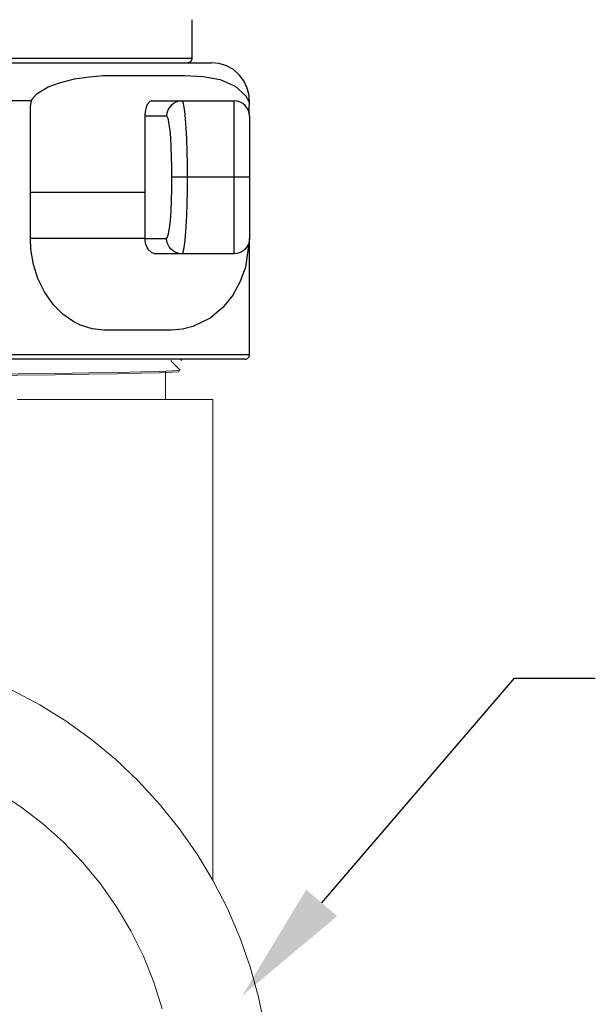
# Model space of a CAD drawing. Units: inches. Extents: x 0.5 to 8.1, y 0 to 10.6.
# Drawn here: x 5.5 to 6, y 6.7 to 7.5 of the extents above; entities that cross this region are included whole.
import ezdxf

# ---------------------------------------------------------------- set-up
doc = ezdxf.new("R2010")
doc.units = ezdxf.units.IN
doc.header["$LTSCALE"] = 0.15
doc.header["$MEASUREMENT"] = 0
doc.layers.add('Layer 1', color=7, linetype='Continuous')

msp = doc.modelspace()

# ---------------------------------------------------------------- linework, layer by layer
for p, q in [((5.795595080425933, 6.778953950749534), (5.953442164026949, 6.962938418611833)), ((5.953442164026949, 6.962938418611833), (6.019482600166132, 6.962938418611833))]:
    msp.add_line(p, q)
msp.add_solid([(5.808244392176409, 6.768101638091991), (5.782945768675454, 6.789806263407073), (5.730481204480689, 6.703058080246668)])
at = {"layer": 'Layer 1', "color": 7, "lineweight": 25}
for points in [[(5.689650416257441, 7.470037929005942), (5.689650416257441, 7.501457491826091)], [(5.377150210180917, 7.470037929005942), (5.400506345374657, 7.470037929005942), (5.423726846798397, 7.470037929005942), (5.446682862370643, 7.470037929005942), (5.469259103386891, 7.470037929005942), (5.491319936077145, 7.470037929005942), (5.512743290048407, 7.470037929005942), (5.533400313219179, 7.470037929005942), (5.553182498573458, 7.470037929005942), (5.571988120783748, 7.470037929005942), (5.589708672834051, 7.470037929005942), (5.606228866019869, 7.470037929005942), (5.6214673200792, 7.470037929005942), (5.635349436438544, 7.470037929005942), (5.647780271458908, 7.470037929005942), (5.658705571632284, 7.470037929005942), (5.66804395669668, 7.470037929005942), (5.675768299898095, 7.470037929005942), (5.681817566040028, 7.470037929005942), (5.686157846679981, 7.470037929005942), (5.688775578440952, 7.470037929005942), (5.689650416257441, 7.470037929005942)], [(5.685900142516983, 7.466287655265482), (5.686632564874975, 7.466358862994733), (5.687337860478967, 7.46657248618248), (5.68798212088646, 7.466921743140226), (5.688551782720454, 7.467386288802471), (5.689019719226948, 7.467955950636464), (5.689365585340445, 7.468600211043958), (5.689582599372441, 7.4693088974922), (5.689650416257441, 7.470037929005942)], [(5.53774059385913, 7.466287655265482), (5.558200948063403, 7.466287655265482), (5.577691520812186, 7.466287655265482), (5.596117368466482, 7.466287655265482), (5.613363202321789, 7.466287655265482), (5.629367987181611, 7.466287655265482), (5.644009652652949, 7.466287655265482), (5.657233945227802, 7.466287655265482), (5.668966266332671, 7.466287655265482), (5.679138799082557, 7.466287655265482), (5.687697289969462, 7.466287655265482), (5.694607830550886, 7.466287655265482), (5.699816167318827, 7.466287655265482), (5.703308736896288, 7.466287655265482), (5.705051630840769, 7.466287655265482), (5.705275426561267, 7.466287655265482)], [(5.736457630283921, 7.432976001353854), (5.736227052874922, 7.439357570232282), (5.73470795465094, 7.445552642676963), (5.731954589119971, 7.4513102962134), (5.728089026675013, 7.456393171744093), (5.723274027840068, 7.460587646081297), (5.717713043270129, 7.463707222791262), (5.711623086997196, 7.46563661316949), (5.705275426561267, 7.466287655265482)], [(5.558092441047405, 7.43503085296933), (5.558906243667396, 7.43693650743781), (5.562826059620351, 7.441039428980265), (5.571764325063251, 7.446441043870454), (5.58101454817715, 7.449906486693916), (5.593384348001011, 7.452961637363131), (5.605652422497375, 7.454823210856361)], [(5.605652422497375, 7.454823210856361), (5.617099912685248, 7.455718393738351), (5.623962981447171, 7.455870981729598)], [(5.623962981447171, 7.455870981729598), (5.632555380776575, 7.455870981729598), (5.640835822434985, 7.455870981729598), (5.648797524733896, 7.455870981729598), (5.656420142607811, 7.455870981729598), (5.663703676056729, 7.455870981729598), (5.670634561703652, 7.455870981729598), (5.677212799548579, 7.455870981729598), (5.68343160790301, 7.455870981729598)], [(5.68343160790301, 7.455870981729598), (5.69871753378184, 7.455101260084858), (5.712464016371188, 7.452524218454887), (5.72478634437555, 7.447176857072696), (5.733154947984458, 7.439415214584532), (5.735637045975428, 7.43503763465783), (5.735860841695926, 7.434498490422087), (5.736444066906921, 7.432850540116604), (5.736423721841421, 7.432921747845855)], [(5.558078877670404, 7.43503763465783), (5.535950228095151, 7.43503763465783)], [(5.557224384919413, 7.360038941537164), (5.557224384919413, 7.3703301538358), (5.557224384919413, 7.383686689336402), (5.557224384919413, 7.391845060601812), (5.557224384919413, 7.402075237703947), (5.557224384919413, 7.411498393874592), (5.557224384919413, 7.415957354063293), (5.557231166607915, 7.418809054077512), (5.557244729984914, 7.423671524731956), (5.557298983492913, 7.426190922009679), (5.557421053885912, 7.430378614658382), (5.558092441047405, 7.43503085296933)], [(5.654846790875828, 7.434518835487586), (5.652873319522351, 7.432033346652364), (5.651944228197861, 7.429574984571142), (5.651422038183366, 7.427496397045914), (5.651110080512369, 7.425787411543933), (5.65102191856187, 7.42519062295594), (5.650913411545872, 7.424414119622698), (5.650838812972372, 7.423505373363708), (5.650811686218374, 7.422538982752469)], [(5.656399797542312, 7.435010507903831), (5.655938642724317, 7.434963036084332), (5.654846790875828, 7.434518835487586)], [(5.656677846770807, 7.43503763465783), (5.656399797542312, 7.435010507903831)], [(5.656677846770807, 7.43503763465783), (5.681112270436037, 7.43503763465783)], [(5.681112270436037, 7.43503763465783), (5.678677644264562, 7.434796884716084), (5.67633796173209, 7.43408819826784), (5.674188166477613, 7.432935311222854), (5.672302857074634, 7.431378913712122), (5.670756632096651, 7.429483431776392), (5.669603745051665, 7.427323463989167), (5.668891667759171, 7.424976999768193), (5.668647526973174, 7.422538982752469)], [(5.681112270436037, 7.43503763465783), (5.724026795263558, 7.43503763465783)], [(5.681112270436037, 7.43503763465783), (5.681865037859527, 7.43408819826784), (5.682604241906018, 7.431267015851873), (5.683289192444512, 7.426665640204673), (5.683913107786504, 7.420412923407744), (5.684455642866498, 7.412712316116078), (5.684896452618995, 7.403787614050177), (5.685215191978491, 7.393913475594287), (5.685411860944988, 7.383395076730904), (5.685479677829987, 7.372537593442525)], [(5.724026795263558, 7.372537593442525), (5.724026795263558, 7.383395076730904), (5.724026795263558, 7.393913475594287), (5.724026795263558, 7.403787614050177), (5.724026795263558, 7.412712316116078), (5.724026795263558, 7.420412923407744), (5.724026795263558, 7.426665640204673), (5.724026795263558, 7.431267015851873), (5.724026795263558, 7.43408819826784), (5.724026795263558, 7.43503763465783)], [(5.736525447168921, 7.422538982752469), (5.736281306382923, 7.424976999768193), (5.73557601077893, 7.427323463989167), (5.734423123733942, 7.429483431776392), (5.73286333537896, 7.431378913712122), (5.730971244287481, 7.432935311222854), (5.728807885656005, 7.43408819826784), (5.726461421435031, 7.434796884716084), (5.724026795263558, 7.43503763465783)], [(5.736423721841421, 7.425346601791439), (5.736423721841421, 7.425387291922437), (5.736355904956421, 7.42701150631817), (5.736335559890922, 7.42966992821014), (5.736491538726421, 7.432914966157353)], [(5.736423721841421, 7.432921747845855), (5.73640337677592, 7.432969219665354)], [(5.650811686218374, 7.422538982752469), (5.650811686218374, 7.360038941537164)], [(5.668647526973174, 7.422538982752469), (5.650811686218374, 7.422538982752469)], [(5.673028497744125, 7.372537593442525), (5.672960680859125, 7.381218154722429), (5.67276401189263, 7.389644402683585), (5.672445272533134, 7.397538288097497), (5.672004462780636, 7.404679406087919), (5.671461927700642, 7.410837179245849), (5.670838012358649, 7.415838674514545), (5.670153061820157, 7.419524522214253), (5.669413857773666, 7.421782824484728), (5.668647526973174, 7.422538982752469)], [(5.736525447168921, 7.422538982752469), (5.736525447168921, 7.42158276467398), (5.736525447168921, 7.418734455504012), (5.736525447168921, 7.414116125635562), (5.736525447168921, 7.407893926436882), (5.736525447168921, 7.400315389538216), (5.736525447168921, 7.391672127545062), (5.736525447168921, 7.382296443193917), (5.736525447168921, 7.372537593442525)], [(5.668647526973174, 7.322539594976831), (5.669502019724165, 7.323499203899571), (5.670322604032656, 7.32634412222529), (5.671082153144647, 7.330962452093738), (5.67174675861764, 7.337184651292418), (5.672289293697634, 7.344759797346834), (5.672689413319128, 7.353406450184238), (5.672940335793628, 7.362782134535385), (5.673028497744125, 7.372537593442525)], [(5.685479677829987, 7.372537593442525), (5.683180685428512, 7.372537593442525), (5.680949509912038, 7.372537593442525), (5.678881094919561, 7.372537593442525), (5.677029693959081, 7.372537593442525), (5.675483468981097, 7.372537593442525), (5.674269546739612, 7.372537593442525), (5.673442180742621, 7.372537593442525), (5.673028497744125, 7.372537593442525)], [(5.685479677829987, 7.372537593442525), (5.685411860944988, 7.361686891842647), (5.685215191978491, 7.351165102135013), (5.684896452618995, 7.341287572834872), (5.684455642866498, 7.332366261613222), (5.683913107786504, 7.324665654321558), (5.683289192444512, 7.318412937524627), (5.682604241906018, 7.313808171033179), (5.681865037859527, 7.31099037946146), (5.681112270436037, 7.31003755222722)], [(5.724026795263558, 7.372537593442525), (5.685479677829987, 7.372537593442525)], [(5.724026795263558, 7.31003755222722), (5.724026795263558, 7.31099037946146), (5.724026795263558, 7.313808171033179), (5.724026795263558, 7.318412937524627), (5.724026795263558, 7.324665654321558), (5.724026795263558, 7.332366261613222), (5.724026795263558, 7.341287572834872), (5.724026795263558, 7.351165102135013), (5.724026795263558, 7.361686891842647), (5.724026795263558, 7.372537593442525)], [(5.736525447168921, 7.372537593442525), (5.736281306382923, 7.372537593442525), (5.73557601077893, 7.372537593442525), (5.734423123733942, 7.372537593442525), (5.73286333537896, 7.372537593442525), (5.730971244287481, 7.372537593442525), (5.728807885656005, 7.372537593442525), (5.726461421435031, 7.372537593442525), (5.724026795263558, 7.372537593442525)], [(5.736525447168921, 7.372537593442525), (5.736525447168921, 7.362782134535385), (5.736525447168921, 7.353406450184238), (5.736525447168921, 7.344759797346834), (5.736525447168921, 7.337184651292418), (5.736525447168921, 7.330962452093738), (5.736525447168921, 7.32634412222529), (5.736525447168921, 7.323499203899571), (5.736525447168921, 7.322539594976831)], [(5.650811686218374, 7.360038941537164), (5.647502222230409, 7.360038941537164), (5.640503519698488, 7.360038941537164), (5.630249606686602, 7.360038941537164), (5.617371180225245, 7.360038941537164), (5.602688824622907, 7.360038941537164), (5.587124849515581, 7.360038941537164), (5.571649036358753, 7.360038941537164), (5.557224384919413, 7.360038941537164)], [(5.557224384919413, 7.322539594976831), (5.557224384919413, 7.360038941537164)], [(5.650811686218374, 7.360038941537164), (5.650811686218374, 7.322539594976831)], [(5.650811686218374, 7.322539594976831), (5.649034883831392, 7.322539594976831), (5.645569441007931, 7.322539594976831), (5.640503519698488, 7.322539594976831), (5.633993098738559, 7.322539594976831), (5.626207720340647, 7.322539594976831), (5.617371180225245, 7.322539594976831), (5.607734400866851, 7.322539594976831), (5.597555086428466, 7.322539594976831), (5.587124849515581, 7.322539594976831), (5.576735302733697, 7.322539594976831), (5.566678058688309, 7.322539594976831), (5.557224384919413, 7.322539594976831)], [(5.617527159060744, 7.247537511011915), (5.607836126194352, 7.248547982598405), (5.59813152995096, 7.251599742423371), (5.592828249544018, 7.254227646717091), (5.584073089690614, 7.260317602990023), (5.576152077522703, 7.268177579961437), (5.568997396155282, 7.278241605695325), (5.563402503142845, 7.289672141661947), (5.559747173041385, 7.301241702242818), (5.557692321425909, 7.313343625370933), (5.557224384919413, 7.322539594976831)], [(5.650811686218374, 7.322539594976831), (5.650879503103372, 7.321003542531599), (5.651184679085869, 7.319047025399371), (5.651754340919863, 7.317059990668893), (5.653653213699842, 7.313475868296683), (5.656040368051814, 7.311156530829708), (5.659329486974277, 7.31003755222722)], [(5.650811686218374, 7.322539594976831), (5.668647526973174, 7.322539594976831)], [(5.681112270436037, 7.31003755222722), (5.678677644264562, 7.310281693013218), (5.67633796173209, 7.31099037946146), (5.674188166477613, 7.312143266506448), (5.672302857074634, 7.313699664017181), (5.670756632096651, 7.315595145952908), (5.669603745051665, 7.317755113740136), (5.668891667759171, 7.320101577961109), (5.668647526973174, 7.322539594976831)], [(5.736525447168921, 7.322539594976831), (5.736525447168921, 7.322420915428083), (5.733277018377455, 7.298922364775844), (5.728990991245505, 7.287206997892225), (5.722873908218572, 7.276207099145347), (5.714627375002662, 7.26601083048571), (5.704298863417277, 7.257394695246557), (5.690057317567437, 7.250379038493383), (5.681695495647029, 7.248297060123907), (5.672635159811131, 7.247537511011915)], [(5.736525447168921, 7.322539594976831), (5.736281306382923, 7.320101577961109), (5.73557601077893, 7.317755113740136), (5.734423123733942, 7.315595145952908), (5.73286333537896, 7.313699664017181), (5.730971244287481, 7.312143266506448), (5.728807885656005, 7.31099037946146), (5.726461421435031, 7.310281693013218), (5.724026795263558, 7.31003755222722)], [(5.736525447168921, 7.227538311625638), (5.736525447168921, 7.322539594976831)], [(5.681112270436037, 7.31003755222722), (5.659329486974277, 7.31003755222722)], [(5.724026795263558, 7.31003755222722), (5.681112270436037, 7.31003755222722)], [(5.672635159811131, 7.247537511011915), (5.666565548603698, 7.247537511011915), (5.660245014921768, 7.247537511011915), (5.65369390383084, 7.247537511011915), (5.646898651953917, 7.247537511011915), (5.639886386044994, 7.247537511011915), (5.632643542727076, 7.247537511011915), (5.625190467065659, 7.247537511011915), (5.617527159060744, 7.247537511011915)], [(5.377150210180917, 7.227538311625638), (5.402222112565138, 7.227538311625638), (5.42716516286786, 7.227538311625638), (5.451864072384586, 7.227538311625638), (5.476203552410814, 7.227538311625638), (5.500068314242048, 7.227538311625638), (5.523322724108292, 7.227538311625638), (5.545865056682041, 7.227538311625638), (5.567586804947299, 7.227538311625638), (5.588386243576567, 7.227538311625638), (5.608148083865347, 7.227538311625638), (5.62679772724014, 7.227538311625638), (5.644219884996447, 7.227538311625638), (5.660346740249267, 7.227538311625638), (5.675090131048103, 7.227538311625638), (5.688382240507954, 7.227538311625638), (5.700155251743825, 7.227538311625638), (5.71036169293621, 7.227538311625638), (5.718933747200115, 7.227538311625638), (5.725851069470037, 7.227538311625638), (5.731066187926482, 7.227538311625638), (5.734551975815441, 7.227538311625638), (5.736301651448423, 7.227538311625638), (5.736525447168921, 7.227538311625638)], [(5.732775173428461, 7.22378803788518), (5.733507595786454, 7.223859245614429), (5.734212891390445, 7.224072868802176), (5.734857151797938, 7.224422125759922), (5.735426813631932, 7.224886671422167), (5.735894750138426, 7.225456333256162), (5.736240616251923, 7.226100593663654), (5.736457630283921, 7.226809280111896), (5.736525447168921, 7.227538311625638)], [(5.732775173428461, 7.22378803788518), (5.732558159396463, 7.22378803788518), (5.730822047140483, 7.22378803788518), (5.727370167694021, 7.22378803788518), (5.722216084434079, 7.22378803788518), (5.715373360737656, 7.22378803788518), (5.706882686735749, 7.22378803788518), (5.696784752559362, 7.22378803788518), (5.68512703002799, 7.22378803788518), (5.671977336026638, 7.22378803788518), (5.657389924063301, 7.22378803788518), (5.641425829334478, 7.22378803788518), (5.624186777167669, 7.22378803788518), (5.605740584447874, 7.22378803788518), (5.586175413125591, 7.22378803788518), (5.565599770216821, 7.22378803788518), (5.544108599360561, 7.22378803788518), (5.521796844195807, 7.22378803788518), (5.498779793427063, 7.22378803788518), (5.475172735758827, 7.22378803788518), (5.451090959895593, 7.22378803788518), (5.426642972853367, 7.22378803788518), (5.40195762671364, 7.22378803788518), (5.377150210180917, 7.22378803788518)], [(5.681064798616537, 7.222699576880942), (5.67997972845655, 7.22378803788518)]]:
    msp.add_lwpolyline(points, dxfattribs=at)
at = {"layer": 'Layer 1', "color": 7, "lineweight": 18}
for points in [[(5.679816967932549, 7.21477517386878), (5.673788046856117, 7.220800704100963), (5.672051934600137, 7.222536816356943)], [(5.679301559606554, 7.21477517386878), (5.678908221673559, 7.214497124640284), (5.67341505398862, 7.214086832486037), (5.663018725518238, 7.213669758643292), (5.647983722113903, 7.213266248177547), (5.628689818331619, 7.2128695194003), (5.60513701417138, 7.212462618090305), (5.577711865877685, 7.212045544247561), (5.547099323989027, 7.211642033781814), (5.513997902420893, 7.211238523316069), (5.478414382861789, 7.210835012850323), (5.440959117276705, 7.210417939007579), (5.402554415301633, 7.210017819386083), (5.376024449889929, 7.209739770157586)], [(5.67886074985406, 7.213703667085792), (5.678467411921066, 7.213425617857295), (5.672981025924624, 7.213015325703049), (5.662598260831242, 7.212605033548805), (5.647583602492407, 7.212198132238809), (5.628323607152623, 7.211801403461562), (5.604804711434884, 7.211391111307318), (5.577420253272191, 7.210980819153072), (5.546848401514527, 7.210570526998826), (5.513794451765897, 7.210177189065831), (5.478265185714793, 7.209766896911585), (5.440864173637706, 7.209356604757341), (5.402506943482134, 7.208946312603095), (5.376024449889929, 7.208675045063098)], [(5.667772689156685, 7.190856158529545), (5.667772689156685, 7.213669758643292)], [(5.546360119942534, 7.190856158529545), (5.566352537640313, 7.190856158529545), (5.585354828817099, 7.190856158529545), (5.603265268145403, 7.190856158529545), (5.619995693674714, 7.190856158529545), (5.635457943454544, 7.190856158529545), (5.649550292157386, 7.190856158529545), (5.662232049652246, 7.190856158529545), (5.67341505398862, 7.190856158529545), (5.683045051658514, 7.190856158529545), (5.691074570842424, 7.190856158529545), (5.697462921409354, 7.190856158529545), (5.702169413228301, 7.190856158529545), (5.705173701233768, 7.190856158529545), (5.706469003737254, 7.190856158529545), (5.706523257245255, 7.190856158529545)], [(5.706523257245255, 6.797501271312671), (5.706523257245255, 7.190856158529545)], [(5.318007104773073, 6.987029119820063), (5.343404528205291, 6.990084270489278), (5.368951148784507, 6.991420263123764), (5.394538459494722, 6.991023534346517), (5.420030826565938, 6.988904256690292), (5.445326524670659, 6.985065820999335), (5.470310265104381, 6.979531963183396), (5.494853195785605, 6.972316246619476), (5.518860373075341, 6.963466143127075), (5.54220972658058, 6.953015561148691), (5.564799530973829, 6.941008581659574), (5.586528060927588, 6.927509630700474), (5.607300372802857, 6.912572961779391), (5.627014741272138, 6.896266391781321), (5.64558978607343, 6.878667910124017), (5.66292378187924, 6.859855506225227), (5.678955693493059, 6.839910560346949), (5.693597358964396, 6.818931406972432), (5.706794524785249, 6.797016380584925), (5.718479374070622, 6.774260424823428), (5.728597653312509, 6.750758483326941), (5.737115454068412, 6.726636017332709), (5.743985304518837, 6.701987970479733), (5.749173296221279, 6.676939804005261)], [(5.33004460186044, 6.909209244283428), (5.352871765351185, 6.911850711954148), (5.375834562611931, 6.912732331459139), (5.398804141561175, 6.911857493642648), (5.421638086740419, 6.909226198504678), (5.444200764379669, 6.904855400266475), (5.466356540708926, 6.898772225682045), (5.487990127023682, 6.89101058319388), (5.508959107865451, 6.881614553777235), (5.529154976218226, 6.870635000095858), (5.54844888000051, 6.858146520723245), (5.566725530507806, 6.8442169325444), (5.583883202412618, 6.82893100666557), (5.599820170387439, 6.812376905037254), (5.614448272481777, 6.794649571298452), (5.627679346745129, 6.77585751246516), (5.639425231226998, 6.756099063020631), (5.649631672419385, 6.735509856734859), (5.658217290060289, 6.714198400623847), (5.665154957395714, 6.69228676508059)]]:
    msp.add_lwpolyline(points, dxfattribs=at)

doc.saveas('drawing.dxf')
